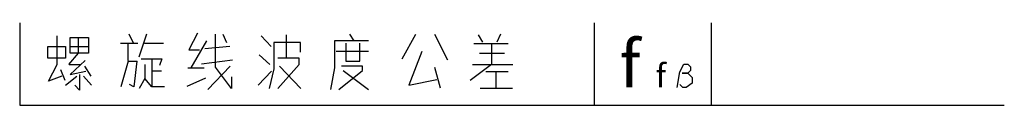
# Model space of a CAD drawing. Extents: x 0 to 84, y 0 to 7.
import ezdxf

# ---------------------------------------------------------------- set-up
doc = ezdxf.new("R2010")
doc.units = 0
doc.layers.get('0').update_dxf_attribs({"linetype": 'CONTINUOUS'})

# ---------------------------------------------------------------- blocks, each defined once
blk = doc.blocks.new('C308')
at = {"color": 0}
for p, q in [((1.534, 4.317), (1.156, 4.946)), ((3.026, 4.988), (2.711, 4.317)), ((0.757, 4.192), (3.677, 4.192)), ((2.27, 4.192), (2.27, 2.389)), ((3.383, 3.353), (1.24, 3.353)), ((2.27, 2.389), (0.441, 1.048)), ((0.63, 2.389), (4.077, 2.389)), ((1.765, 1.802), (3.677, 1.802)), ((2.648, 0.377), (2.648, 1.802)), ((1.303, 0.377), (4.056, 0.377))]:
    blk.add_line(p, q, dxfattribs=at)
blk = doc.blocks.new('G312')
at = {"color": 0}
for p, q in [((0.353, 2.885), (1.517, 4.995)), ((3.104, 4.995), (4.233, 2.814)), ((2.046, 3.518), (0.917, 0.633)), ((3.104, 2.181), (3.598, 0.422)), ((0.917, 0.633), (3.316, 1.126))]:
    blk.add_line(p, q, dxfattribs=at)
blk = doc.blocks.new('D121')
at = {"color": 0}
for p, q in [((0.705, 4.433), (0.705, 2.111)), ((3.633, 4.433), (0.705, 4.433)), ((1.693, 4.222), (1.693, 2.674)), ((2.011, 4.995), (2.363, 4.433)), ((2.892, 2.674), (2.892, 4.222)), ((3.633, 3.518), (0.847, 3.518)), ((1.693, 2.674), (2.892, 2.674)), ((0.705, 2.111), (0.388, 0.281)), ((1.093, 0.281), (3.104, 1.9)), ((3.104, 2.251), (1.305, 2.251)), ((1.446, 1.9), (3.633, 0.281)), ((3.104, 1.9), (3.104, 2.251))]:
    blk.add_line(p, q, dxfattribs=at)
blk = doc.blocks.new('B422')
at = {"color": 0}
for p, q in [((0.494, 4.855), (1.34, 3.94)), ((1.587, 4.292), (1.587, 2.04)), ((3.845, 4.292), (1.587, 4.292)), ((2.646, 2.955), (2.646, 4.925)), ((3.845, 3.448), (3.845, 4.292)), ((1.235, 2.392), (0.317, 3.236)), ((3.739, 2.955), (1.905, 2.955)), ((3.739, 2.392), (3.739, 2.955)), ((0.247, 0.633), (1.376, 1.829)), ((1.587, 2.04), (1.164, 0.352)), ((1.905, 0.352), (3.739, 2.392)), ((2.046, 2.251), (3.88, 0.352))]:
    blk.add_line(p, q, dxfattribs=at)
blk = doc.blocks.new('X612')
at = {"color": 0}
for p, q in [((1.199, 5.066), (0.459, 3.659)), ((1.975, 4.433), (0.635, 2.111)), ((2.751, 2.181), (2.751, 4.995)), ((3.351, 4.995), (3.668, 4.292)), ((0.459, 3.659), (1.376, 3.659)), ((3.951, 3.94), (1.834, 3.729)), ((1.552, 2.463), (4.198, 2.814)), ((0.388, 2.111), (1.764, 2.111)), ((2.081, 0.281), (3.986, 2.251)), ((4.092, 0.352), (2.751, 2.181)), ((0.317, 0.563), (1.905, 1.266)), ((4.092, 1.337), (4.092, 0.352))]:
    blk.add_line(p, q, dxfattribs=at)
blk = doc.blocks.new('X232')
at = {"color": 0}
for p, q in [((0.564, 4.222), (2.046, 4.222)), ((1.199, 2.744), (1.199, 4.222)), ((1.658, 4.222), (1.305, 4.995)), ((1.94, 4.222), (1.94, 4.222)), ((1.94, 4.222), (1.94, 4.222)), ((2.787, 4.995), (2.116, 3.025)), ((2.61, 4.222), (4.233, 4.222)), ((1.199, 2.674), (0.6, 0.493)), ((1.199, 2.674), (1.975, 2.674)), ((1.94, 2.674), (1.693, 0.493)), ((2.328, 2.885), (4.092, 2.885)), ((3.245, 2.885), (3.245, 0.563)), ((4.092, 2.885), (3.88, 2.322)), ((2.646, 2.392), (2.646, 1.196)), ((4.056, 1.829), (3.245, 1.829)), ((2.646, 1.196), (2.152, 0.352)), ((3.245, 0.493), (2.646, 1.196)), ((1.693, 0.493), (1.34, 0.704)), ((4.303, 0.493), (3.245, 0.493))]:
    blk.add_line(p, q, dxfattribs=at)
blk = doc.blocks.new('L137')
at = {"color": 0}
for p, q in [((1.199, 2.392), (1.199, 4.855)), ((2.293, 4.714), (2.998, 4.714)), ((2.293, 3.377), (2.293, 4.714)), ((2.998, 4.714), (3.845, 4.714)), ((2.998, 3.377), (2.998, 4.714)), ((3.845, 4.714), (3.845, 3.377)), ((0.388, 2.955), (0.388, 3.94)), ((0.388, 3.94), (1.905, 3.94)), ((1.905, 3.94), (1.905, 2.955)), ((2.187, 2.392), (2.998, 3.377)), ((2.293, 3.94), (3.845, 3.94)), ((3.845, 3.377), (2.293, 3.377)), ((1.905, 2.955), (0.388, 2.955)), ((3.563, 2.744), (2.293, 1.548)), ((0.459, 0.985), (1.199, 2.392)), ((1.481, 1.97), (1.834, 1.055)), ((2.222, 2.392), (3.139, 2.392)), ((2.293, 1.548), (3.633, 1.829)), ((3.527, 2.251), (4.056, 1.407)), ((1.587, 1.407), (0.459, 0.985)), ((1.905, 0.633), (2.857, 1.407)), ((3.104, 1.548), (3.104, 0.211)), ((4.127, 0.633), (3.422, 1.407)), ((3.104, 0.211), (2.681, 0.633))]:
    blk.add_line(p, q, dxfattribs=at)

msp = doc.modelspace()

# ---------------------------------------------------------------- linework, layer by layer
at = {"color": 0}
for p, q in [((0, 7), (0, 0)), ((49, 7), (49, 0)), ((59, 7), (59, 0)), ((56.316, 2.831), (56.654, 3.494)), ((56.654, 3.494), (56.992, 3.494)), ((56.992, 3.494), (57.238, 3.253)), ((56.101, 1.506), (56.316, 2.831)), ((56.531, 2.711), (56.992, 2.711)), ((56.992, 2.711), (56.531, 2.711)), ((57.238, 2.952), (56.992, 2.711)), ((56.992, 2.711), (57.361, 2.349)), ((57.238, 3.253), (57.238, 2.952)), ((56.562, 1.506), (56.316, 1.747)), ((57.361, 1.867), (56.869, 1.506)), ((57.361, 2.349), (57.361, 1.867)), ((56.869, 1.506), (56.562, 1.506)), ((0, 0), (84, 0))]:
    msp.add_line(p, q, dxfattribs=at)

# ---------------------------------------------------------------- block references
for name, p in [('L137', (2.011, 1.055)), ('X232', (8.042, 1.055)), ('X612', (13.968, 1.055)), ('B422', (20.106, 1.055)), ('D121', (26.138, 1.055)), ('G312', (32.275, 1.055)), ('C308', (37.989, 1.055))]:
    msp.add_blockref(name, p, dxfattribs=at)

# ---------------------------------------------------------------- texts
for height, p in [(4, (51.181, 1.506)), (2, (54.256, 1.506))]:
    msp.add_text('f', height=height, dxfattribs=at).set_placement(p)

doc.saveas('drawing.dxf')
